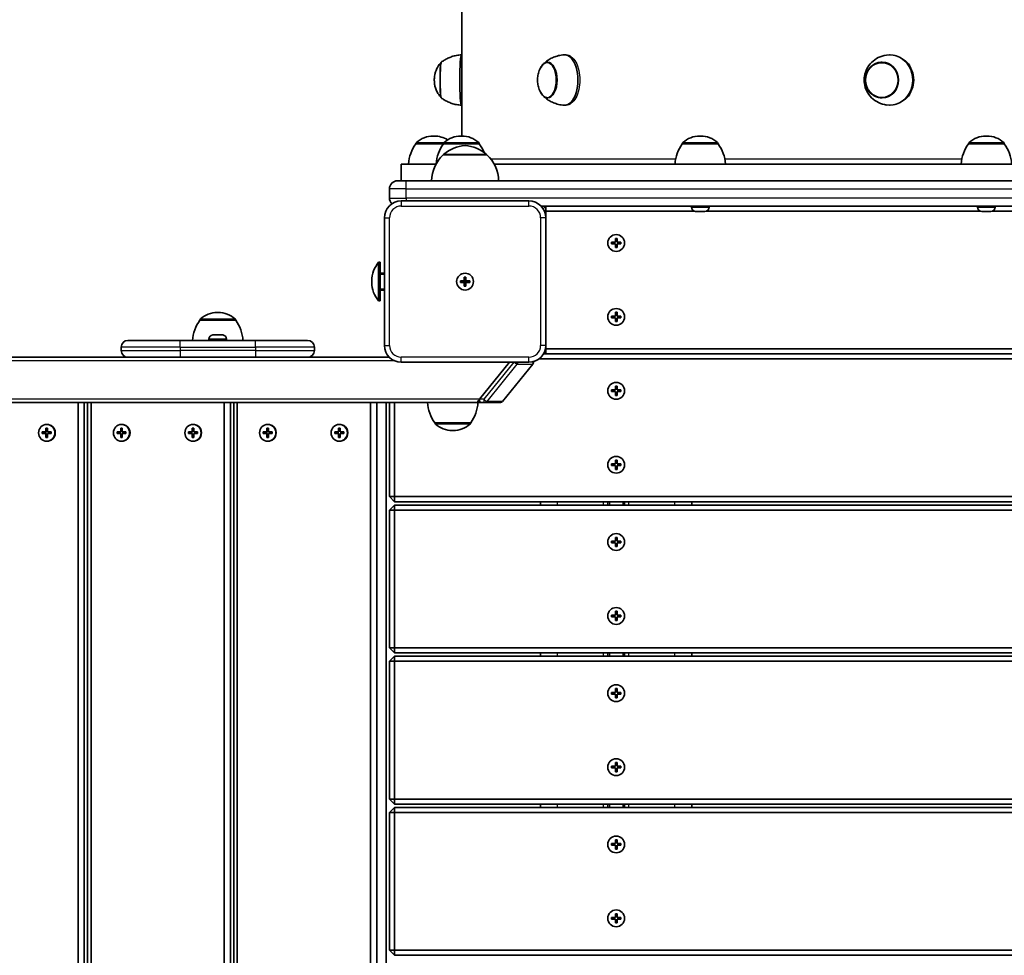
# Model space of a CAD drawing. Units: millimetres. Extents: x 4197 to 16860, y -4963 to 5519.
# Drawn here: x 10878 to 11465, y 458 to 1015 of the extents above; entities that cross this region are included whole.
import ezdxf

# ---------------------------------------------------------------- set-up
doc = ezdxf.new("R2010")
doc.units = ezdxf.units.MM
doc.layers.add('Widoczne (ISO)', color=7, linetype='Continuous', lineweight=35)
doc.layers.add('Widoczne wąskie (ISO)', color=7, linetype='Continuous', lineweight=25)

msp = doc.modelspace()

# ---------------------------------------------------------------- linework, layer by layer
at = {"layer": 'Widoczne (ISO)'}
for p, q in [((11141.65, 945.98), (11141.65, 1026.33)), ((11141.52, 994.33), (11141.65, 994.33)), ((11202.92, 994.33), (11203.84, 994.33)), ((11396.38, 994.33), (11396.79, 994.33)), ((11141.52, 964.33), (11141.65, 964.33)), ((11202.92, 964.33), (11203.84, 964.33)), ((11396.38, 964.33), (11396.79, 964.33)), ((11125.27, 945.98), (11124.69, 945.98)), ((11141.73, 945.98), (11141.15, 945.98)), ((11283.95, 945.98), (11283.38, 945.98)), ((11454.37, 945.98), (11453.79, 945.98)), ((11114.33, 941.33), (11114.33, 941.39)), ((11130.79, 941.33), (11114.33, 941.33)), ((11130.79, 941.33), (11130.79, 941.39)), ((11152.09, 941.33), (11130.79, 941.33)), ((11152.09, 941.33), (11152.09, 941.39)), ((11273.02, 941.33), (11273.02, 941.39)), ((11294.32, 941.33), (11273.02, 941.33)), ((11294.32, 941.33), (11294.32, 941.39)), ((11443.43, 941.33), (11443.43, 941.39)), ((11464.73, 941.33), (11443.43, 941.33)), ((11464.73, 941.33), (11464.73, 941.39)), ((11156.65, 934.83), (11130.65, 934.83)), ((11126.36, 929.33), (11105.65, 929.33)), ((11105.65, 929.33), (11105.65, 919.33)), ((11936.36, 929.33), (11160.93, 929.33)), ((11098.65, 914.58), (11098.65, 909.08)), ((11103.4, 919.33), (11108.65, 919.33)), ((11988.65, 919.33), (11108.65, 919.33)), ((11181.65, 907.33), (11105.65, 907.33)), ((11188.79, 904.33), (11908.51, 904.33)), ((11191.65, 904.33), (11190.06, 902.74)), ((11191.65, 901.33), (11191.65, 904.33)), ((11278.42, 903.59), (11278.42, 904.33)), ((11288.92, 903.59), (11288.92, 904.33)), ((11448.83, 903.59), (11448.83, 904.33)), ((11459.33, 903.59), (11459.33, 904.33)), ((11095.65, 897.33), (11095.65, 821.33)), ((11191.65, 901.33), (11190.81, 901.33)), ((11191.65, 897.33), (11191.65, 901.33)), ((11191.65, 901.33), (11279.77, 901.33)), ((11191.65, 821.33), (11191.65, 897.33)), ((11281.05, 901.03), (11280.98, 901.03)), ((11282.44, 901.03), (11281.05, 901.03)), ((11282.91, 901.03), (11282.44, 901.03)), ((11285.12, 901.03), (11282.91, 901.03)), ((11285.24, 901.03), (11285.12, 901.03)), ((11285.24, 901.03), (11285.24, 901.03)), ((11285.52, 901.03), (11285.24, 901.03)), ((11286.36, 901.03), (11285.52, 901.03)), ((11287.56, 901.33), (11450.18, 901.33)), ((11451.71, 901.03), (11451.39, 901.03)), ((11452, 901.03), (11451.71, 901.03)), ((11454.01, 901.03), (11452, 901.03)), ((11454.52, 901.03), (11454.14, 901.03)), ((11456.37, 901.03), (11454.52, 901.03)), ((11456.6, 901.03), (11456.37, 901.03)), ((11456.77, 901.03), (11456.6, 901.03)), ((11457.97, 901.33), (11639.33, 901.33)), ((11230.9, 882.83), (11233.15, 882.83)), ((11230.9, 881.83), (11230.9, 882.83)), ((11233.15, 881.83), (11230.9, 881.83)), ((11233.15, 882.83), (11233.15, 885.08)), ((11233.15, 885.08), (11234.15, 885.08)), ((11233.15, 879.58), (11233.15, 881.83)), ((11234.15, 879.58), (11233.15, 879.58)), ((11234.15, 885.08), (11234.15, 882.83)), ((11234.15, 882.83), (11236.4, 882.83)), ((11236.4, 881.83), (11234.15, 881.83)), ((11234.15, 881.83), (11234.15, 879.58)), ((11236.4, 882.83), (11236.4, 881.83)), ((11092.15, 870.83), (11092.15, 847.83)), ((11093.15, 870.83), (11092.15, 870.83)), ((11093.15, 870.83), (11093.15, 847.83)), ((11095.65, 864.33), (11093.15, 864.33)), ((11143.15, 859.83), (11143.15, 862.08)), ((11143.15, 862.08), (11144.15, 862.08)), ((11144.15, 862.08), (11144.15, 859.83)), ((11088.14, 859.87), (11088.14, 858.79)), ((11140.9, 859.83), (11143.15, 859.83)), ((11140.9, 858.83), (11140.9, 859.83)), ((11143.15, 858.83), (11140.9, 858.83)), ((11143.15, 858.83), (11143.15, 859.83)), ((11143.15, 859.83), (11144.15, 859.83)), ((11143.15, 856.58), (11143.15, 858.83)), ((11143.15, 858.83), (11144.15, 858.83)), ((11144.15, 856.58), (11143.15, 856.58)), ((11144.15, 859.83), (11146.4, 859.83)), ((11144.15, 859.83), (11144.15, 858.83)), ((11146.4, 858.83), (11144.15, 858.83)), ((11144.15, 858.83), (11144.15, 856.58)), ((11146.4, 859.83), (11146.4, 858.83)), ((11093.15, 854.33), (11095.65, 854.33)), ((11093.15, 847.83), (11092.15, 847.83)), ((10996.71, 840.98), (10996.13, 840.98)), ((11230.9, 838.83), (11233.15, 838.83)), ((11230.9, 837.83), (11230.9, 838.83)), ((11233.15, 838.83), (11233.15, 841.08)), ((11233.15, 841.08), (11234.15, 841.08)), ((11234.15, 841.08), (11234.15, 838.83)), ((11234.15, 838.83), (11236.4, 838.83)), ((11236.4, 838.83), (11236.4, 837.83)), ((10985.77, 836.33), (10985.77, 836.39)), ((11007.07, 836.33), (10985.77, 836.33)), ((11007.07, 836.33), (11007.07, 836.39)), ((11233.15, 837.83), (11230.9, 837.83)), ((11233.15, 835.58), (11233.15, 837.83)), ((11234.15, 835.58), (11233.15, 835.58)), ((11236.4, 837.83), (11234.15, 837.83)), ((11234.15, 837.83), (11234.15, 835.58)), ((10993.74, 827.63), (10994.86, 827.63)), ((10995.3, 827.63), (10997.54, 827.63)), ((10997.98, 827.63), (10999.1, 827.63)), ((10942.92, 824.33), (10973.92, 824.33)), ((11018.92, 824.33), (10973.92, 824.33)), ((10991.17, 825.07), (10991.17, 824.33)), ((11001.67, 825.07), (11001.67, 824.33)), ((11018.92, 824.33), (11049.92, 824.33)), ((11191.65, 819.33), (11191.65, 821.33)), ((10938.92, 820.33), (10938.92, 818.33)), ((11053.92, 820.33), (11053.92, 818.33)), ((11906.99, 816.33), (11190.31, 816.33)), ((11190.76, 817.22), (11191.65, 816.33)), ((11191.65, 819.33), (11191.45, 819.33)), ((11191.65, 819.33), (11191.65, 816.33)), ((11905.65, 819.33), (11191.65, 819.33)), ((11191.65, 816.33), (11905.65, 816.33)), ((10948.6, 814.33), (10812.07, 814.33)), ((10973.92, 814.33), (10948.6, 814.33)), ((10973.92, 814.33), (10998.79, 814.33)), ((11098.51, 814.33), (10998.79, 814.33)), ((11105.65, 811.33), (11181.65, 811.33)), ((11152.25, 789.33), (11170.11, 811.33)), ((11152.25, 789.33), (11170.11, 811.33)), ((11165.94, 788.07), (11183.95, 810.25)), ((11187.65, 813.33), (11909.65, 813.33)), ((11230.9, 794.83), (11233.15, 794.83)), ((11230.9, 793.83), (11230.9, 794.83)), ((11233.15, 793.83), (11230.9, 793.83)), ((11233.15, 794.83), (11233.15, 797.08)), ((11233.15, 797.08), (11234.15, 797.08)), ((11233.15, 791.58), (11233.15, 793.83)), ((11234.15, 791.58), (11233.15, 791.58)), ((11234.15, 797.08), (11234.15, 794.83)), ((11234.15, 794.83), (11236.4, 794.83)), ((11236.4, 793.83), (11234.15, 793.83)), ((11234.15, 793.83), (11234.15, 791.58)), ((11236.4, 794.83), (11236.4, 793.83)), ((9632.86, 787.33), (11151.13, 787.33)), ((10913.21, 787.33), (10913.21, 121.33)), ((10916.87, 121.33), (10916.87, 787.33)), ((10918.8, 787.33), (10918.8, 121.33)), ((10920.95, 121.33), (10920.95, 787.33)), ((11000.28, 787.33), (11000.28, 121.33)), ((11003.94, 121.33), (11003.94, 787.33)), ((11005.88, 787.33), (11005.88, 121.33)), ((11008.02, 121.33), (11008.02, 787.33)), ((11087.35, 787.33), (11087.35, 121.33)), ((11091.02, 121.33), (11091.02, 787.33)), ((11096.58, 787.33), (11096.58, 121.33)), ((11098.65, 787.33), (11098.65, 731.33)), ((11101.65, 731.33), (11101.65, 787.33)), ((11152.1, 787.33), (11151.13, 787.33)), ((11152.02, 789.05), (11152.25, 789.33)), ((11152.76, 787.33), (11155.28, 787.33)), ((11155.28, 787.33), (11164.39, 787.33)), ((10894.83, 774.33), (10894.57, 774.33)), ((10939.33, 774.33), (10939.08, 774.33)), ((10981.9, 774.33), (10981.65, 774.33)), ((11026.4, 774.33), (11026.15, 774.33)), ((11068.97, 774.33), (11068.72, 774.33)), ((11125.69, 775.33), (11146.99, 775.33)), ((11125.69, 775.33), (11125.69, 775.27)), ((11146.99, 775.33), (11146.99, 775.27)), ((10891.91, 769.83), (10894.09, 769.83)), ((10891.91, 768.83), (10891.91, 769.83)), ((10894.09, 768.83), (10891.91, 768.83)), ((10892.11, 769.83), (10892.11, 768.83)), ((10894.09, 769.83), (10894.09, 772.08)), ((10894.09, 772.08), (10895.06, 772.08)), ((10894.34, 769.83), (10894.09, 769.83)), ((10894.09, 768.83), (10894.34, 768.83)), ((10894.09, 766.58), (10894.09, 768.83)), ((10894.34, 771.88), (10894.29, 772.08)), ((10895.06, 772.08), (10895.06, 769.83)), ((10895.06, 769.83), (10897.23, 769.83)), ((10895.06, 768.83), (10895.06, 766.58)), ((10897.23, 768.83), (10895.06, 768.83)), ((10897.23, 769.83), (10897.23, 768.83)), ((10936.42, 769.83), (10938.59, 769.83)), ((10936.42, 768.83), (10936.42, 769.83)), ((10938.59, 768.83), (10936.42, 768.83)), ((10936.62, 769.83), (10936.62, 768.83)), ((10938.59, 769.83), (10938.59, 772.08)), ((10938.59, 772.08), (10939.56, 772.08)), ((10938.85, 769.83), (10938.59, 769.83)), ((10938.59, 768.83), (10938.85, 768.83)), ((10938.59, 766.58), (10938.59, 768.83)), ((10938.85, 771.88), (10938.8, 772.08)), ((10939.56, 772.08), (10939.56, 769.83)), ((10939.56, 769.83), (10941.74, 769.83)), ((10939.56, 768.83), (10939.56, 766.58)), ((10941.74, 768.83), (10939.56, 768.83)), ((10941.74, 769.83), (10941.74, 768.83)), ((10978.99, 769.83), (10981.16, 769.83)), ((10978.99, 768.83), (10978.99, 769.83)), ((10981.16, 768.83), (10978.99, 768.83)), ((10979.19, 769.83), (10979.19, 768.83)), ((10981.16, 769.83), (10981.16, 772.08)), ((10981.16, 772.08), (10982.13, 772.08)), ((10981.42, 769.83), (10981.16, 769.83)), ((10981.16, 768.83), (10981.42, 768.83)), ((10981.16, 766.58), (10981.16, 768.83)), ((10981.42, 771.88), (10981.36, 772.08)), ((10982.13, 772.08), (10982.13, 769.83)), ((10982.13, 769.83), (10984.31, 769.83)), ((10982.13, 768.83), (10982.13, 766.58)), ((10984.31, 768.83), (10982.13, 768.83)), ((10984.31, 769.83), (10984.31, 768.83)), ((11023.49, 769.83), (11025.67, 769.83)), ((11023.49, 768.83), (11023.49, 769.83)), ((11025.67, 768.83), (11023.49, 768.83)), ((11023.69, 769.83), (11023.69, 768.83)), ((11025.67, 769.83), (11025.67, 772.08)), ((11025.67, 772.08), (11026.63, 772.08)), ((11025.92, 769.83), (11025.67, 769.83)), ((11025.67, 768.83), (11025.92, 768.83)), ((11025.67, 766.58), (11025.67, 768.83)), ((11025.92, 771.88), (11025.87, 772.08)), ((11026.63, 772.08), (11026.63, 769.83)), ((11026.63, 769.83), (11028.81, 769.83)), ((11026.63, 768.83), (11026.63, 766.58)), ((11028.81, 768.83), (11026.63, 768.83)), ((11028.81, 769.83), (11028.81, 768.83)), ((11066.06, 769.83), (11068.24, 769.83)), ((11066.06, 768.83), (11066.06, 769.83)), ((11068.24, 768.83), (11066.06, 768.83)), ((11066.26, 769.83), (11066.26, 768.83)), ((11068.24, 769.83), (11068.24, 772.08)), ((11068.24, 772.08), (11069.2, 772.08)), ((11068.49, 769.83), (11068.24, 769.83)), ((11068.24, 768.83), (11068.49, 768.83)), ((11068.24, 766.58), (11068.24, 768.83)), ((11068.49, 771.88), (11068.44, 772.08)), ((11069.2, 772.08), (11069.2, 769.83)), ((11069.2, 769.83), (11071.38, 769.83)), ((11069.2, 768.83), (11069.2, 766.58)), ((11071.38, 768.83), (11069.2, 768.83)), ((11071.38, 769.83), (11071.38, 768.83)), ((11136.05, 770.68), (11136.63, 770.68)), ((10895.06, 766.58), (10894.09, 766.58)), ((10894.29, 766.58), (10894.34, 766.78)), ((10894.83, 764.33), (10894.57, 764.33)), ((10939.56, 766.58), (10938.59, 766.58)), ((10938.8, 766.58), (10938.85, 766.78)), ((10939.33, 764.33), (10939.08, 764.33)), ((10982.13, 766.58), (10981.16, 766.58)), ((10981.36, 766.58), (10981.42, 766.78)), ((10981.9, 764.33), (10981.65, 764.33)), ((11026.63, 766.58), (11025.67, 766.58)), ((11025.87, 766.58), (11025.92, 766.78)), ((11026.4, 764.33), (11026.15, 764.33)), ((11069.2, 766.58), (11068.24, 766.58)), ((11068.44, 766.58), (11068.49, 766.78)), ((11068.97, 764.33), (11068.72, 764.33)), ((11230.9, 750.83), (11233.15, 750.83)), ((11230.9, 749.83), (11230.9, 750.83)), ((11233.15, 750.83), (11233.15, 753.08)), ((11233.15, 753.08), (11234.15, 753.08)), ((11234.15, 753.08), (11234.15, 750.83)), ((11234.15, 750.83), (11236.4, 750.83)), ((11236.4, 750.83), (11236.4, 749.83)), ((11233.15, 749.83), (11230.9, 749.83)), ((11233.15, 747.58), (11233.15, 749.83)), ((11234.15, 747.58), (11233.15, 747.58)), ((11236.4, 749.83), (11234.15, 749.83)), ((11234.15, 749.83), (11234.15, 747.58)), ((11098.65, 731.33), (11101.65, 728.33)), ((11101.65, 731.33), (11098.65, 731.33)), ((11101.65, 731.33), (11101.65, 728.33)), ((11995.65, 731.33), (11101.65, 731.33)), ((11101.65, 728.33), (11995.65, 728.33)), ((11188.65, 726.33), (11188.65, 728.33)), ((11228.65, 728.33), (11228.65, 726.33)), ((11238.65, 728.33), (11238.65, 726.33)), ((11278.65, 726.33), (11278.65, 728.33)), ((11101.65, 726.33), (11098.65, 723.33)), ((11101.65, 723.33), (11098.65, 723.33)), ((11098.65, 723.33), (11098.65, 641.33)), ((11101.65, 723.33), (11101.65, 726.33)), ((11995.65, 726.33), (11101.65, 726.33)), ((11101.65, 641.33), (11101.65, 723.33)), ((11101.65, 723.33), (11995.65, 723.33)), ((11230.9, 704.83), (11233.15, 704.83)), ((11230.9, 703.83), (11230.9, 704.83)), ((11233.15, 703.83), (11230.9, 703.83)), ((11233.15, 704.83), (11233.15, 707.08)), ((11233.15, 707.08), (11234.15, 707.08)), ((11233.15, 701.58), (11233.15, 703.83)), ((11234.15, 707.08), (11234.15, 704.83)), ((11234.15, 704.83), (11236.4, 704.83)), ((11236.4, 703.83), (11234.15, 703.83)), ((11234.15, 703.83), (11234.15, 701.58)), ((11236.4, 704.83), (11236.4, 703.83)), ((11234.15, 701.58), (11233.15, 701.58)), ((11233.15, 660.83), (11233.15, 663.08)), ((11233.15, 663.08), (11234.15, 663.08)), ((11234.15, 663.08), (11234.15, 660.83)), ((11230.9, 660.83), (11233.15, 660.83)), ((11230.9, 659.83), (11230.9, 660.83)), ((11233.15, 659.83), (11230.9, 659.83)), ((11233.15, 657.58), (11233.15, 659.83)), ((11234.15, 657.58), (11233.15, 657.58)), ((11234.15, 660.83), (11236.4, 660.83)), ((11236.4, 659.83), (11234.15, 659.83)), ((11234.15, 659.83), (11234.15, 657.58)), ((11236.4, 660.83), (11236.4, 659.83)), ((11098.65, 641.33), (11101.65, 638.33)), ((11101.65, 641.33), (11098.65, 641.33)), ((11101.65, 641.33), (11101.65, 638.33)), ((11995.65, 641.33), (11101.65, 641.33)), ((11101.65, 636.33), (11098.65, 633.33)), ((11101.65, 633.33), (11098.65, 633.33)), ((11098.65, 633.33), (11098.65, 551.33)), ((11101.65, 638.33), (11995.65, 638.33)), ((11101.65, 633.33), (11101.65, 636.33)), ((11995.65, 636.33), (11101.65, 636.33)), ((11101.65, 551.33), (11101.65, 633.33)), ((11101.65, 633.33), (11995.65, 633.33)), ((11188.65, 636.33), (11188.65, 638.33)), ((11228.65, 638.33), (11228.65, 636.33)), ((11238.65, 638.33), (11238.65, 636.33)), ((11278.65, 636.33), (11278.65, 638.33)), ((11233.15, 614.83), (11233.15, 617.08)), ((11233.15, 617.08), (11234.15, 617.08)), ((11234.15, 617.08), (11234.15, 614.83)), ((11230.9, 614.83), (11233.15, 614.83)), ((11230.9, 613.83), (11230.9, 614.83)), ((11233.15, 613.83), (11230.9, 613.83)), ((11233.15, 611.58), (11233.15, 613.83)), ((11234.15, 611.58), (11233.15, 611.58)), ((11234.15, 614.83), (11236.4, 614.83)), ((11236.4, 613.83), (11234.15, 613.83)), ((11234.15, 613.83), (11234.15, 611.58)), ((11236.4, 614.83), (11236.4, 613.83)), ((11230.9, 570.83), (11233.15, 570.83)), ((11230.9, 569.83), (11230.9, 570.83)), ((11233.15, 569.83), (11230.9, 569.83)), ((11233.15, 570.83), (11233.15, 573.08)), ((11233.15, 573.08), (11234.15, 573.08)), ((11233.15, 567.58), (11233.15, 569.83)), ((11234.15, 573.08), (11234.15, 570.83)), ((11234.15, 570.83), (11236.4, 570.83)), ((11236.4, 569.83), (11234.15, 569.83)), ((11234.15, 569.83), (11234.15, 567.58)), ((11236.4, 570.83), (11236.4, 569.83)), ((11234.15, 567.58), (11233.15, 567.58)), ((11098.65, 551.33), (11101.65, 548.33)), ((11101.65, 551.33), (11098.65, 551.33)), ((11101.65, 551.33), (11101.65, 548.33)), ((11995.65, 551.33), (11101.65, 551.33)), ((11101.65, 546.33), (11098.65, 543.33)), ((11101.65, 548.33), (11995.65, 548.33)), ((11101.65, 543.33), (11101.65, 546.33)), ((11995.65, 546.33), (11101.65, 546.33)), ((11188.65, 546.33), (11188.65, 548.33)), ((11228.65, 548.33), (11228.65, 546.33)), ((11238.65, 548.33), (11238.65, 546.33)), ((11278.65, 546.33), (11278.65, 548.33)), ((11101.65, 543.33), (11098.65, 543.33)), ((11098.65, 543.33), (11098.65, 461.33)), ((11101.65, 461.33), (11101.65, 543.33)), ((11101.65, 543.33), (11995.65, 543.33)), ((11230.9, 524.83), (11233.15, 524.83)), ((11230.9, 523.83), (11230.9, 524.83)), ((11233.15, 523.83), (11230.9, 523.83)), ((11233.15, 524.83), (11233.15, 527.08)), ((11233.15, 527.08), (11234.15, 527.08)), ((11233.15, 521.58), (11233.15, 523.83)), ((11234.15, 527.08), (11234.15, 524.83)), ((11234.15, 524.83), (11236.4, 524.83)), ((11236.4, 523.83), (11234.15, 523.83)), ((11234.15, 523.83), (11234.15, 521.58)), ((11236.4, 524.83), (11236.4, 523.83)), ((11234.15, 521.58), (11233.15, 521.58)), ((11230.9, 480.83), (11233.15, 480.83)), ((11230.9, 479.83), (11230.9, 480.83)), ((11233.15, 480.83), (11233.15, 483.08)), ((11233.15, 483.08), (11234.15, 483.08)), ((11234.15, 483.08), (11234.15, 480.83)), ((11234.15, 480.83), (11236.4, 480.83)), ((11236.4, 480.83), (11236.4, 479.83)), ((11233.15, 479.83), (11230.9, 479.83)), ((11233.15, 477.58), (11233.15, 479.83)), ((11234.15, 477.58), (11233.15, 477.58)), ((11236.4, 479.83), (11234.15, 479.83)), ((11234.15, 479.83), (11234.15, 477.58)), ((11098.65, 461.33), (11101.65, 458.33)), ((11101.65, 461.33), (11098.65, 461.33)), ((11101.65, 461.33), (11101.65, 458.33)), ((11995.65, 461.33), (11101.65, 461.33)), ((11101.65, 458.33), (11995.65, 458.33))]:
    msp.add_line(p, q, dxfattribs=at)
for centre in [(11233.65, 882.33), (11143.65, 859.33), (11143.65, 859.33), (11233.65, 838.33), (11233.65, 794.33), (11233.65, 750.33), (11233.65, 704.33), (11233.65, 660.33), (11233.65, 614.33), (11233.65, 570.33), (11233.65, 524.33), (11233.65, 480.33)]:
    msp.add_circle(centre, 5, dxfattribs=at)
for centre, radius, start, end in [((11124.69, 930.98), 15, 90, 131.95918), ((11125.27, 930.98), 15, 58.03187, 90), ((11141.15, 930.98), 15, 90, 131.95918), ((11141.73, 930.98), 15, 48.04082, 90), ((11283.38, 930.98), 15, 90, 131.95918), ((11283.95, 930.98), 15, 48.04082, 90), ((11453.79, 930.98), 15, 90, 131.95918), ((11454.37, 930.98), 15, 48.04082, 90), ((11131.95, 928.16), 22, 143.21087, 176.93797), ((11115.33, 941.39), 1, 131.95918, 180), ((11148.41, 928.16), 22, 143.21087, 176.51895), ((11131.79, 941.39), 1, 131.95918, 180), ((11144.85, 919.37), 21, 93.29354, 131.32458), ((11142.44, 919.37), 21, 48.67542, 86.70646), ((11151.09, 941.39), 1, 0, 48.04082), ((11134.47, 928.16), 22, 21.58003, 36.78913), ((11290.63, 928.16), 22, 143.21087, 176.93797), ((11274.02, 941.39), 1, 131.95918, 180), ((11293.32, 941.39), 1, 0, 48.04082), ((11276.7, 928.16), 22, 3.06203, 36.78913), ((11461.05, 928.16), 22, 143.21087, 176.93797), ((11444.43, 941.39), 1, 131.95918, 180), ((11463.73, 941.39), 1, 0, 48.04082), ((11447.11, 928.16), 22, 3.06203, 36.78913), ((11145.64, 918.73), 22, 132.95665, 178.43425), ((11131.65, 934.38), 1, 131.32458, 153.53206), ((11155.65, 934.38), 1, 26.46794, 48.67542), ((11141.66, 918.73), 22, 1.56575, 47.04335), ((11103.4, 914.58), 4.75, 90, 180), ((11103.4, 909.08), 4.75, 180, 226.14783), ((11105.65, 897.33), 10, 90, 180), ((11181.65, 897.33), 10, 0, 90), ((11280.98, 903.59), 2.56, 180, 270), ((11286.36, 903.59), 2.56, 270, 0), ((11451.39, 903.59), 2.56, 180, 270), ((11456.77, 903.59), 2.56, 270, 0), ((11105.14, 859.87), 17, 139.83672, 180), ((11105.14, 858.79), 17, 180, 220.16328), ((10996.13, 825.98), 15, 90, 131.95918), ((10996.71, 825.98), 15, 48.04082, 90), ((11003.39, 823.16), 22, 143.21087, 176.93797), ((10986.77, 836.39), 1, 131.95918, 180), ((11006.07, 836.39), 1, 0, 48.04082), ((10989.45, 823.16), 22, 3.06203, 36.78913), ((10993.73, 825.07), 2.56, 96.95523, 180), ((10999.11, 825.07), 2.56, 0, 83.04477), ((10942.92, 820.33), 4, 90, 180), ((11049.92, 820.33), 4, 0, 90), ((11105.65, 821.33), 10, 180, 270), ((11181.65, 821.33), 10, 270, 0), ((10942.92, 818.33), 4, 180, 270), ((11049.92, 818.33), 4, 270, 0), ((11182.4, 811.51), 2, 320.92981, 5.7312), ((11143.3, 788.51), 22, 183.06203, 216.78913), ((11129.37, 788.51), 22, 323.21087, 356.93797), ((11152.1, 789.33), 2, 244.26532, 270), ((11164.39, 789.33), 2, 270, 320.92981), ((11126.69, 775.27), 1, 180, 228.04082), ((11136.05, 785.68), 15, 228.04082, 270), ((11136.63, 785.68), 15, 270, 311.95918), ((11145.99, 775.27), 1, 311.95918, 0)]:
    msp.add_arc(centre, radius, start, end, dxfattribs=at)
for centre, major_axis, ratio, start_param, end_param in [((11141.52, 979.33), (0, -15), 0.068166, 3.141593, 6.283185), ((11192.76, 979.33), (0, -10.65), 0.531271, 5.524113, 10.18385), ((11202.92, 979.33), (0, -15), 0.531271, 6.249634, 9.458329), ((11396.38, 979.33), (0, -15), 0.92778, 6.149779, 9.558185), ((11129.54, 979.33), (0, -10.65), 0.068166, 3.192708, 6.23207), ((11152.76, 789.33), (-1.67, -1.98), 0.150106, 5.478471, 6.409182), ((11152.53, 789.05), (-1.31, -1.51), 0.193761, 4.878882, 6.335782), ((10894.83, 769.33), (0, -5), 0.967483, 0, 3.141593), ((10939.33, 769.33), (0, -5), 0.967483, 0, 3.141593), ((10981.9, 769.33), (0, -5), 0.967483, 0, 3.141593), ((11026.4, 769.33), (0, -5), 0.967483, 0, 3.141593), ((11068.97, 769.33), (0, -5), 0.967483, 0, 3.141593)]:
    msp.add_ellipse(centre, major_axis=major_axis, ratio=ratio, start_param=start_param, end_param=end_param, dxfattribs=at)
for centre, major_axis, ratio in [((11391.9, 979.33), (0, -10.65), 0.92778), ((10894.57, 769.33), (0, 5), 0.967483), ((10939.08, 769.33), (0, 5), 0.967483), ((10981.65, 769.33), (0, 5), 0.967483), ((11026.15, 769.33), (0, 5), 0.967483), ((11068.72, 769.33), (0, 5), 0.967483)]:
    msp.add_ellipse(centre, major_axis=major_axis, ratio=ratio, dxfattribs=at)
for points, knots in [([(11129.51, 989.97), (11130.03, 990.36), (11130.6, 990.75), (11131.87, 991.53), (11132.57, 991.91), (11134.08, 992.62), (11134.89, 992.95), (11136.64, 993.53), (11137.56, 993.78), (11139.49, 994.15), (11140.5, 994.28), (11141.51, 994.33)], [7.80286622, 7.80286622, 7.80286622, 7.80286622, 7.81235832, 7.81235832, 7.82185041, 7.82185041, 7.83134251, 7.83134251, 7.84083461, 7.84083461, 7.8503267, 7.8503267, 7.8503267, 7.8503267]), ([(11202.65, 994.32), (11201.52, 994.25), (11200.4, 994.08), (11198.27, 993.58), (11197.26, 993.25), (11195.4, 992.48), (11194.55, 992.05), (11193.01, 991.13), (11192.33, 990.65), (11191.11, 989.69), (11190.57, 989.21), (11190.1, 988.74)], [1.6043478, 1.6043478, 1.6043478, 1.6043478, 1.6952548, 1.6952548, 1.7861618, 1.7861618, 1.8770688, 1.8770688, 1.9679759, 1.9679759, 2.0588829, 2.0588829, 2.0588829, 2.0588829]), ([(11394.53, 994.2), (11392.83, 993.95), (11391.18, 993.43), (11388.18, 991.93), (11386.84, 990.95), (11384.55, 988.68), (11383.62, 987.39), (11382.2, 984.64), (11381.72, 983.17), (11381.23, 980.2), (11381.22, 978.68), (11381.67, 975.67), (11382.14, 974.18), (11383.56, 971.35), (11384.52, 970.01), (11386.9, 967.66), (11388.31, 966.65), (11391.32, 965.19), (11392.9, 964.7), (11394.53, 964.46)], [1.704203, 1.704203, 1.704203, 1.704203, 2.005264, 2.005264, 2.313559, 2.313559, 2.633789, 2.633789, 2.965136, 2.965136, 3.302112, 3.302112, 3.639208, 3.639208, 3.970825, 3.970825, 4.291007, 4.291007, 4.578982, 4.578982, 4.578982, 4.578982]), ([(11129.18, 969.04), (11128.12, 970.23), (11127.58, 971.16), (11126.42, 973.29), (11126.2, 974.06), (11125.55, 976.19), (11125.55, 976.62), (11125.36, 978.06), (11125.37, 978.3), (11125.35, 978.93), (11125.35, 979.18), (11125.35, 979.71), (11125.35, 979.96), (11125.38, 980.54), (11125.4, 980.75), (11125.46, 981.39), (11125.49, 981.73), (11125.72, 982.9), (11125.81, 983.39), (11126.27, 984.76), (11126.46, 985.33), (11127.25, 986.96), (11127.79, 988.05), (11129.18, 989.62)], [4.979559, 4.979559, 4.979559, 4.979559, 5.028354, 5.028354, 5.122618, 5.122618, 5.364367, 5.364367, 5.96226, 5.96226, 6.560153, 6.560153, 7.158045, 7.158045, 7.456992, 7.456992, 7.713008, 7.713008, 7.841016, 7.841016, 7.905019, 7.905019, 7.969023, 7.969023, 7.969023, 7.969023]), ([(11129.18, 989.62), (11129.21, 989.65), (11129.24, 989.68), (11129.31, 989.74), (11129.35, 989.77), (11129.4, 989.81), (11129.41, 989.81), (11129.42, 989.82)], [1.68583811, 1.68583811, 1.68583811, 1.68583811, 1.70105098, 1.70105098, 1.71626386, 1.71626386, 1.71889091, 1.71889091, 1.71889091, 1.71889091]), ([(11188.67, 986.73), (11188.02, 985.52), (11187.62, 984.45), (11187.08, 982.46), (11186.92, 981.55), (11186.77, 979.76), (11186.77, 978.9), (11186.92, 977.11), (11187.08, 976.2), (11187.62, 974.21), (11188.02, 973.14), (11188.67, 971.94)], [2.533737, 2.533737, 2.533737, 2.533737, 2.853322, 2.853322, 3.172906, 3.172906, 3.492491, 3.492491, 3.812076, 3.812076, 4.13166, 4.13166, 4.13166, 4.13166]), ([(11192.93, 989.98), (11192.63, 989.96), (11192.34, 989.91), (11191.71, 989.72), (11191.37, 989.57), (11190.73, 989.19), (11190.43, 988.96), (11189.87, 988.43), (11189.6, 988.13), (11189.11, 987.47), (11188.88, 987.11), (11188.67, 986.73)], [1.7897044, 1.7897044, 1.7897044, 1.7897044, 1.9162694, 1.9162694, 2.0706364, 2.0706364, 2.2250034, 2.2250034, 2.3793703, 2.3793703, 2.5337373, 2.5337373, 2.5337373, 2.5337373]), ([(11391.99, 989.98), (11390.96, 989.97), (11389.93, 989.79), (11387.95, 989.09), (11387.01, 988.57), (11385.31, 987.23), (11384.56, 986.41), (11383.33, 984.56), (11382.86, 983.52), (11382.24, 981.35), (11382.09, 980.2), (11382.14, 977.92), (11382.34, 976.78), (11383.07, 974.64), (11383.59, 973.63), (11384.92, 971.83), (11385.71, 971.05), (11387.49, 969.8), (11388.48, 969.33), (11390.31, 968.81), (11391.15, 968.69), (11391.99, 968.68)], [1.770052, 1.770052, 1.770052, 1.770052, 2.07734, 2.07734, 2.393889, 2.393889, 2.713005, 2.713005, 3.034685, 3.034685, 3.358, 3.358, 3.6818, 3.6818, 4.004933, 4.004933, 4.326241, 4.326241, 4.644876, 4.644876, 4.895346, 4.895346, 4.895346, 4.895346]), ([(11129.42, 968.84), (11129.41, 968.85), (11129.4, 968.85), (11129.35, 968.89), (11129.31, 968.92), (11129.24, 968.98), (11129.21, 969.01), (11129.18, 969.04)], [4.94650669, 4.94650669, 4.94650669, 4.94650669, 4.94913375, 4.94913375, 4.96434662, 4.96434662, 4.97955949, 4.97955949, 4.97955949, 4.97955949]), ([(11141.51, 964.33), (11140.5, 964.39), (11139.49, 964.51), (11137.56, 964.88), (11136.64, 965.13), (11134.89, 965.71), (11134.08, 966.04), (11132.57, 966.75), (11131.87, 967.13), (11130.6, 967.91), (11130.03, 968.3), (11129.51, 968.69)], [4.71604391, 4.71604391, 4.71604391, 4.71604391, 4.72553601, 4.72553601, 4.73502811, 4.73502811, 4.7445202, 4.7445202, 4.7540123, 4.7540123, 4.76350439, 4.76350439, 4.76350439, 4.76350439]), ([(11188.67, 971.94), (11188.88, 971.55), (11189.11, 971.19), (11189.6, 970.53), (11189.87, 970.23), (11190.43, 969.7), (11190.73, 969.47), (11191.37, 969.09), (11191.71, 968.94), (11192.34, 968.75), (11192.63, 968.7), (11192.93, 968.69)], [4.1316603, 4.1316603, 4.1316603, 4.1316603, 4.2860273, 4.2860273, 4.4403942, 4.4403942, 4.5947612, 4.5947612, 4.7491282, 4.7491282, 4.8756932, 4.8756932, 4.8756932, 4.8756932]), ([(11190.1, 969.92), (11190.57, 969.45), (11191.11, 968.97), (11192.33, 968.01), (11193.01, 967.53), (11194.55, 966.61), (11195.4, 966.18), (11197.26, 965.41), (11198.27, 965.08), (11200.4, 964.58), (11201.52, 964.41), (11202.65, 964.34)], [4.2243024, 4.2243024, 4.2243024, 4.2243024, 4.3152094, 4.3152094, 4.4061165, 4.4061165, 4.4970235, 4.4970235, 4.5879305, 4.5879305, 4.6788375, 4.6788375, 4.6788375, 4.6788375]), ([(11152.1, 787.33), (11152.1, 787.33), (11152.11, 787.33), (11152.11, 787.33), (11152.11, 787.33), (11152.11, 787.33), (11152.11, 787.33), (11152.12, 787.33), (11152.12, 787.33), (11152.13, 787.33), (11152.13, 787.33), (11152.14, 787.33), (11152.15, 787.33), (11152.16, 787.33), (11152.17, 787.33), (11152.18, 787.33), (11152.19, 787.33), (11152.2, 787.33)], [0.04262585, 0.04262585, 0.04262585, 0.04262585, 0.04337317, 0.04337317, 0.04439582, 0.04439582, 0.04539924, 0.04539924, 0.04691419, 0.04691419, 0.04824977, 0.04824977, 0.05030294, 0.05030294, 0.0522044, 0.0522044, 0.05459446, 0.05459446, 0.05459446, 0.05459446])]:
    msp.add_open_spline(points, degree=3, knots=knots, dxfattribs=at)
for points in [[(11280.7, 901.05), (11280.82, 901.04), (11280.94, 901.03), (11281.05, 901.03)], [(11280.98, 901.03), (11280.89, 901.03), (11280.79, 901.04), (11280.7, 901.05)], [(11282.44, 901.03), (11282.47, 901.03), (11282.51, 901.04), (11282.55, 901.05)], [(11282.55, 901.05), (11282.68, 901.04), (11282.8, 901.03), (11282.91, 901.03)], [(11285.12, 901.03), (11285.25, 901.03), (11285.39, 901.04), (11285.52, 901.05)], [(11285.52, 901.05), (11285.52, 901.04), (11285.52, 901.03), (11285.52, 901.03)], [(11451.59, 901.05), (11451.73, 901.04), (11451.87, 901.03), (11452, 901.03)], [(11451.71, 901.03), (11451.67, 901.03), (11451.63, 901.04), (11451.59, 901.05)], [(11454.01, 901.03), (11454.1, 901.03), (11454.19, 901.04), (11454.29, 901.05)], [(11454.14, 901.03), (11454.12, 901.03), (11454.1, 901.03), (11454.08, 901.03)], [(11454.29, 901.05), (11454.36, 901.04), (11454.44, 901.03), (11454.52, 901.03)], [(11456.37, 901.03), (11456.5, 901.03), (11456.64, 901.04), (11456.77, 901.05)], [(11456.77, 901.05), (11456.71, 901.04), (11456.65, 901.03), (11456.6, 901.03)], [(10993.74, 827.63), (10993.64, 827.63), (10993.53, 827.63), (10993.42, 827.61)], [(10994.92, 827.61), (10994.9, 827.63), (10994.88, 827.63), (10994.86, 827.63)], [(10995.3, 827.63), (10995.18, 827.63), (10995.05, 827.63), (10994.92, 827.61)], [(10997.92, 827.61), (10997.79, 827.63), (10997.66, 827.63), (10997.54, 827.63)], [(10997.98, 827.63), (10997.96, 827.63), (10997.94, 827.63), (10997.92, 827.61)], [(10999.42, 827.61), (10999.31, 827.63), (10999.2, 827.63), (10999.1, 827.63)], [(11152.2, 787.33), (11152.38, 787.33), (11152.57, 787.33), (11152.76, 787.33)]]:
    msp.add_open_spline(points, degree=3, dxfattribs=at)
at = {"layer": 'Widoczne wąskie (ISO)'}
for p, q in [((11130.79, 941.39), (11114.33, 941.39)), ((11114.66, 942.14), (11131.12, 942.14)), ((11152.09, 941.39), (11130.79, 941.39)), ((11131.12, 942.14), (11151.76, 942.14)), ((11294.32, 941.39), (11273.02, 941.39)), ((11273.35, 942.14), (11293.98, 942.14)), ((11464.73, 941.39), (11443.43, 941.39)), ((11443.76, 942.14), (11464.4, 942.14)), ((11130.99, 935.14), (11156.31, 935.14)), ((11158.95, 932.33), (11269.03, 932.33)), ((11298.3, 932.33), (11439.45, 932.33)), ((11108.65, 914.58), (11098.65, 914.58)), ((11108.65, 914.58), (11108.65, 919.33)), ((11108.65, 914.58), (11988.65, 914.58)), ((11108.65, 909.08), (11108.65, 914.58)), ((11098.65, 909.08), (11108.65, 909.08)), ((11108.65, 909.08), (11108.65, 907.33)), ((11988.65, 909.08), (11108.65, 909.08)), ((11105.65, 907.33), (11105.65, 904.33)), ((11105.65, 904.33), (11181.65, 904.33)), ((11181.65, 904.33), (11181.65, 907.33)), ((11278.42, 903.59), (11288.92, 903.59)), ((11448.83, 903.59), (11459.33, 903.59)), ((11095.65, 897.33), (11098.65, 897.33)), ((11098.65, 821.33), (11098.65, 897.33)), ((11188.65, 897.33), (11188.65, 821.33)), ((11191.65, 897.33), (11188.65, 897.33)), ((11231.1, 881.83), (11231.1, 882.83)), ((11233.15, 884.88), (11234.15, 884.88)), ((11234.15, 879.78), (11233.15, 879.78)), ((11236.2, 882.83), (11236.2, 881.83)), ((11093.15, 863.83), (11095.65, 863.83)), ((11095.65, 854.83), (11093.15, 854.83)), ((11231.1, 837.83), (11231.1, 838.83)), ((11233.15, 840.88), (11234.15, 840.88)), ((11236.2, 838.83), (11236.2, 837.83)), ((11007.07, 836.39), (10985.77, 836.39)), ((10986.1, 837.14), (11006.74, 837.14)), ((11234.15, 835.78), (11233.15, 835.78)), ((10973.92, 820.33), (10973.92, 824.33)), ((11001.67, 825.07), (10991.17, 825.07)), ((11018.92, 820.33), (11018.92, 824.33)), ((11095.65, 821.33), (11098.65, 821.33)), ((11191.65, 821.33), (11188.65, 821.33)), ((10973.92, 820.33), (10938.92, 820.33)), ((10938.92, 818.33), (10973.92, 818.33)), ((10973.92, 820.33), (11018.92, 820.33)), ((10973.92, 820.33), (10973.92, 818.33)), ((10973.92, 818.33), (10973.92, 814.33)), ((11018.92, 818.33), (10973.92, 818.33)), ((11053.92, 820.33), (11018.92, 820.33)), ((11018.92, 820.33), (11018.92, 818.33)), ((11018.92, 818.33), (11018.92, 814.33)), ((11018.92, 818.33), (11053.92, 818.33)), ((9636.24, 812.33), (11101.29, 812.33)), ((11181.65, 814.33), (11105.65, 814.33)), ((11105.65, 811.33), (11105.65, 814.33)), ((11172.64, 811.33), (11154.78, 789.33)), ((11156.76, 788.04), (11174.77, 810.23)), ((11183.88, 810.23), (11165.87, 788.04)), ((11174.77, 810.23), (11183.88, 810.23)), ((11181.65, 811.33), (11181.65, 814.33)), ((11231.1, 794.83), (11231.1, 793.83)), ((11234.15, 796.88), (11233.15, 796.88)), ((11233.15, 791.78), (11234.15, 791.78)), ((11236.2, 793.83), (11236.2, 794.83)), ((11152.25, 789.33), (9633.1, 789.33)), ((11154.78, 789.33), (11152.25, 789.33)), ((11165.87, 788.04), (11156.76, 788.04)), ((11125.69, 775.27), (11146.99, 775.27)), ((11146.65, 774.52), (11126.02, 774.52)), ((10892.36, 768.83), (10892.36, 769.83)), ((10894.34, 769.83), (10894.34, 771.88)), ((10894.34, 771.88), (10895.06, 771.88)), ((10894.34, 766.78), (10894.34, 768.83)), ((10936.86, 768.83), (10936.86, 769.83)), ((10938.85, 769.83), (10938.85, 771.88)), ((10938.85, 771.88), (10939.56, 771.88)), ((10938.85, 766.78), (10938.85, 768.83)), ((10979.43, 768.83), (10979.43, 769.83)), ((10981.42, 769.83), (10981.42, 771.88)), ((10981.42, 771.88), (10982.13, 771.88)), ((10981.42, 766.78), (10981.42, 768.83)), ((11023.94, 768.83), (11023.94, 769.83)), ((11025.92, 769.83), (11025.92, 771.88)), ((11025.92, 771.88), (11026.63, 771.88)), ((11025.92, 766.78), (11025.92, 768.83)), ((11066.51, 768.83), (11066.51, 769.83)), ((11068.49, 769.83), (11068.49, 771.88)), ((11068.49, 771.88), (11069.2, 771.88)), ((11068.49, 766.78), (11068.49, 768.83)), ((10895.06, 766.78), (10894.34, 766.78)), ((10939.56, 766.78), (10938.85, 766.78)), ((10982.13, 766.78), (10981.42, 766.78)), ((11026.63, 766.78), (11025.92, 766.78)), ((11069.2, 766.78), (11068.49, 766.78)), ((11231.1, 750.83), (11231.1, 749.83)), ((11234.15, 752.88), (11233.15, 752.88)), ((11236.2, 749.83), (11236.2, 750.83)), ((11233.15, 747.78), (11234.15, 747.78)), ((11198.65, 726.33), (11198.65, 728.33)), ((11226.15, 726.33), (11226.15, 728.33)), ((11229.65, 728.33), (11229.65, 726.33)), ((11237.65, 728.33), (11237.65, 726.33)), ((11241.15, 726.33), (11241.15, 728.33)), ((11268.65, 726.33), (11268.65, 728.33)), ((11231.1, 704.83), (11231.1, 703.83)), ((11234.15, 706.88), (11233.15, 706.88)), ((11236.2, 703.83), (11236.2, 704.83)), ((11233.15, 701.78), (11234.15, 701.78)), ((11234.15, 662.88), (11233.15, 662.88)), ((11231.1, 660.83), (11231.1, 659.83)), ((11233.15, 657.78), (11234.15, 657.78)), ((11236.2, 659.83), (11236.2, 660.83)), ((11198.65, 636.33), (11198.65, 638.33)), ((11226.15, 636.33), (11226.15, 638.33)), ((11229.65, 638.33), (11229.65, 636.33)), ((11237.65, 638.33), (11237.65, 636.33)), ((11241.15, 636.33), (11241.15, 638.33)), ((11268.65, 636.33), (11268.65, 638.33)), ((11234.15, 616.88), (11233.15, 616.88)), ((11231.1, 614.83), (11231.1, 613.83)), ((11233.15, 611.78), (11234.15, 611.78)), ((11236.2, 613.83), (11236.2, 614.83)), ((11231.1, 570.83), (11231.1, 569.83)), ((11234.15, 572.88), (11233.15, 572.88)), ((11236.2, 569.83), (11236.2, 570.83)), ((11233.15, 567.78), (11234.15, 567.78)), ((11198.65, 546.33), (11198.65, 548.33)), ((11226.15, 546.33), (11226.15, 548.33)), ((11229.65, 548.33), (11229.65, 546.33)), ((11237.65, 548.33), (11237.65, 546.33)), ((11241.15, 546.33), (11241.15, 548.33)), ((11268.65, 546.33), (11268.65, 548.33)), ((11231.1, 524.83), (11231.1, 523.83)), ((11234.15, 526.88), (11233.15, 526.88)), ((11233.15, 521.78), (11234.15, 521.78)), ((11236.2, 523.83), (11236.2, 524.83)), ((11231.1, 480.83), (11231.1, 479.83)), ((11234.15, 482.88), (11233.15, 482.88)), ((11236.2, 479.83), (11236.2, 480.83)), ((11233.15, 477.78), (11234.15, 477.78))]:
    msp.add_line(p, q, dxfattribs=at)
for centre, start, end in [((11105.65, 897.33), 90, 180), ((11181.65, 897.33), 0, 90), ((11105.65, 821.33), 180, 270), ((11181.65, 821.33), 270, 0)]:
    msp.add_arc(centre, 7, start, end, dxfattribs=at)
for centre, major_axis, ratio, start_param, end_param in [((11129.24, 979.33), (0, 10.32), 0.068166, 0.076064, 3.065528), ((11192.49, 979.33), (0, 10.32), 0.531271, 2.369758, 7.05502), ((11173.29, 811.51), (1.55, -1.26), 0.162585, 4.657043, 6.085527), ((11173.29, 811.51), (0, -2), 0.967483, 0.872665, 1.479502), ((11182.4, 811.51), (0, 2), 0.967483, 4.014257, 4.803513), ((11182.4, 811.51), (1.55, -1.26), 0.162585, 6.085527, 6.283185), ((11152.2, 789.33), (0, -2), 0.086625, 4.852581, 6.283185), ((11152.76, 789.33), (0, -2), 0.252937, 4.712389, 6.283185), ((11155.28, 789.33), (0, -2), 0.252937, 4.712389, 6.283185), ((11155.28, 789.33), (1.55, -1.26), 0.162585, 4.514731, 6.085527), ((11155.28, 789.33), (0, -2), 0.967483, 0, 0.872665), ((11164.39, 789.33), (0, -2), 0.967483, 0, 0.872665), ((11164.39, 789.33), (1.55, -1.26), 0.162585, 6.085527, 6.283185)]:
    msp.add_ellipse(centre, major_axis=major_axis, ratio=ratio, start_param=start_param, end_param=end_param, dxfattribs=at)
msp.add_ellipse((11391.79, 979.33), major_axis=(0, -10.32), ratio=0.92778, dxfattribs=at)
for points in [[(11203.84, 994.33), (11204.84, 994.33), (11205.92, 993.95), (11207.93, 992.42), (11208.85, 991.27), (11210.33, 988.61), (11210.97, 986.92), (11211.83, 983.22), (11212.04, 981.21), (11212.04, 977.45), (11211.83, 975.44), (11210.97, 971.74), (11210.33, 970.06), (11208.85, 967.39), (11207.93, 966.24), (11205.92, 964.71), (11204.84, 964.33), (11203.84, 964.33)], [(11396.79, 994.33), (11398.53, 994.33), (11400.4, 993.95), (11403.85, 992.42), (11405.43, 991.27), (11407.93, 988.61), (11409.01, 986.92), (11410.45, 983.22), (11410.81, 981.21), (11410.81, 977.45), (11410.45, 975.44), (11409.01, 971.74), (11407.93, 970.06), (11405.43, 967.39), (11403.85, 966.24), (11400.4, 964.71), (11398.53, 964.33), (11396.79, 964.33)]]:
    msp.add_open_spline(points, degree=3, knots=[2.26034, 2.26034, 2.26034, 2.26034, 2.825425, 2.825425, 3.39051, 3.39051, 3.955594, 3.955594, 4.520679, 4.520679, 5.085764, 5.085764, 5.650849, 5.650849, 6.215934, 6.215934, 6.781019, 6.781019, 6.781019, 6.781019], dxfattribs=at)

doc.saveas('drawing.dxf')
